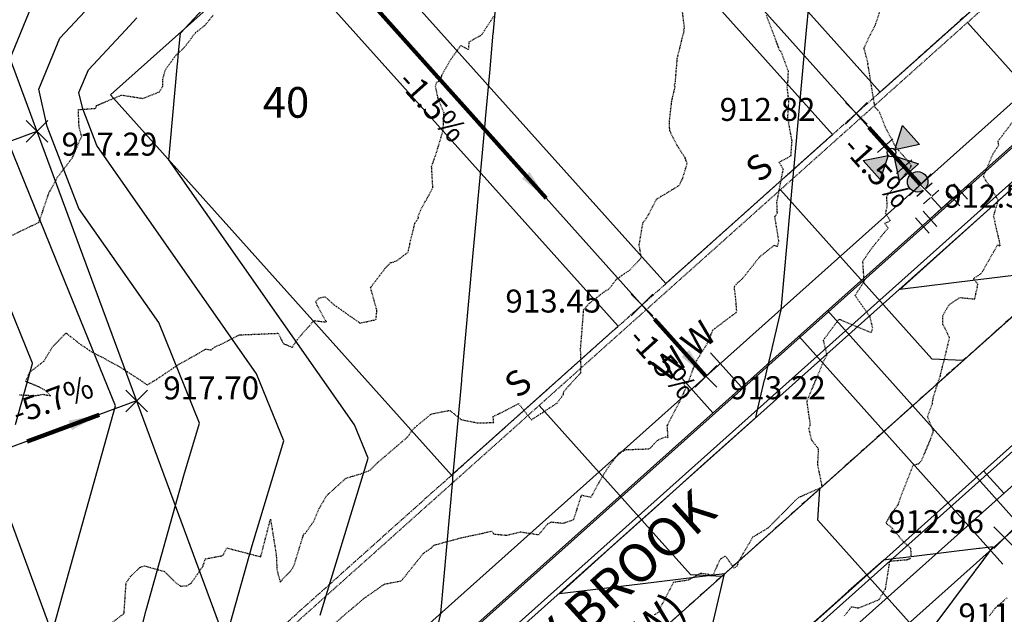
# Model space of a CAD drawing. Units: feet. Extents: x 2034179 to 2049939, y 13690198 to 13694168.
# Drawn here: x 2035720 to 2035875, y 13693056 to 13693149 of the extents above; entities that cross this region are included whole.
import ezdxf

# ---------------------------------------------------------------- set-up
doc = ezdxf.new("R2010")
doc.units = ezdxf.units.FT
doc.header["$MEASUREMENT"] = 0
for name, pattern in [('CENTER2', [1.125, 0.75, -0.125, 0.125, -0.125]), ('HIDDEN2', [0.1875, 0.125, -0.0625]), ('PHANTOM2', [1.25, 0.625, -0.125, 0.125, -0.125, 0.125, -0.125])]:
    doc.linetypes.add(name, pattern=pattern)
for name, color, linetype in [('C-ANNO-ST-6B', 51, 'Continuous'), ('C-TOPO-ANNO', 21, 'Continuous'), ('C-TOPO-FG 6445-89', 1, 'Continuous'), ('CE-TOPO-MAJR', 37, 'HIDDEN2'), ('CE-TOPO-MINR', 39, 'HIDDEN2'), ('CP-ANNO-MARK', 51, 'Continuous'), ('CP-CONC-SWLK-U6B', 252, 'Continuous'), ('CP-ESMT-UTIL-U6B', 2, 'HIDDEN2'), ('CP-LOT-LINE-U6B', 3, 'Continuous'), ('CP-PROP-LOT-ANNO-6B', 51, 'Continuous'), ('CP-ROAD-CTLN-U6B', 1, 'CENTER2'), ('CP-ROAD-CURB-BACK-U6B', 1, 'Continuous'), ('CP-ROAD-CURB-FACE-U6B', 51, 'Continuous'), ('CP-ROAD-ROW-U6B', 4, 'Continuous'), ('CP-SSWR-LAT-U6B', 3, 'Continuous'), ('CP-SSWR-LINE B-U6B', 3, 'Continuous'), ('CP-STBK-LINE-U6B', 251, 'PHANTOM2'), ('CP-TOPO-ANNO-SLOP', 51, 'Continuous'), ('CP-TOPO-ANNO-SPOT', 51, 'Continuous'), ('CP-TOPO-MAJR', 5, 'Continuous'), ('CP-TOPO-MINR', 4, 'Continuous'), ('CP-WATR-LINE-U6B', 5, 'Continuous'), ('CP-WATR-SRVC-U6B', 3, 'Continuous'), ('CP-WATR-SYMB-FH-U6B', 4, 'Continuous')]:
    doc.layers.add(name, color=color, linetype=linetype)
doc.layers.add('CP-BLDG-PAD-U6B-45', color=3, linetype='Continuous', plot=False)
doc.styles.add('A_PD-DIMS', font='simplex.shx')
doc.styles.add('BOLD', font='sanss___.ttf')
doc.styles.add('BOLD-PD', font='sanss___.ttf')
doc.styles.add('SIMPLEX', font='simplex.shx')
doc.dimstyles.new('pd_basic_PD-080', dxfattribs={"dimtxt": 0.08, "dimasz": 0.1, "dimexe": 0.08, "dimexo": 0.08, "dimgap": 0.05, "dimtad": 0, "dimtih": 1, "dimtoh": 1, "dimrnd": 0.01, "dimzin": 0, "dimdsep": 46, "dimtxsty": 'A_PD-DIMS', "dimcen": 0.08, "dimclrd": 256, "dimclre": 256, "dimclrt": 256, "dimaunit": 1, "dimadec": 4, "dimazin": 0, "dimtfac": 1, "dimtofl": 0, "dimtmove": 0, "dimatfit": 3, "dimfxl": 1, "dimtfill": 1, "dimtolj": 1, "dimtzin": 0, "dimarcsym": 0})

# ---------------------------------------------------------------- blocks, each defined once
blk = doc.blocks.new('*U29')
at = {"color": 0, "linetype": 'ByBlock'}
for p, q in [((-3.02, 1.96), (-2.98, -2.04)), ((1.96, 3.02), (-2.04, 2.98)), ((0.04, -3), (-0.04, 3)), ((-3, -0.04), (0, 0)), ((2.04, -2.98), (-1.96, -3.02))]:
    blk.add_line(p, q, dxfattribs=at)
at = {"layer": 'Defpoints', "color": 12}
for p, q in [((-2.06, 4.98), (1.94, 5.02)), ((-4.98, -2.06), (-5.02, 1.94)), ((-1.94, -5.02), (2.06, -4.98))]:
    blk.add_line(p, q, dxfattribs=at)
blk = doc.blocks.new('*U30')
at = {"linetype": 'ByBlock'}
h = blk.add_hatch(color=256, dxfattribs=at)
edge = h.paths.add_edge_path()
edge.add_arc((0, 0), 2, 0, 360)
blk.add_circle((0, 0), 2, dxfattribs=at)
at = {"layer": 'Defpoints', "color": 12}
for p, q in [((-4, 2), (-4, -2)), ((4, 2), (4, -2))]:
    blk.add_line(p, q, dxfattribs=at)
blk.add_wipeout([(4, -0.25), (-4, -0.25), (-4, 0.25), (4, 0.25)])
blk = doc.blocks.new('*U31')
at = {"linetype": 'ByBlock'}
for points in [[(0, -0.8), (-2.5, 3.5), (2.5, 3.5)], [(-0.85, -1.65), (-5.15, -4.15), (-5.15, 0.85)], [(0.85, -1.65), (5.15, 0.85), (5.15, -4.15)]]:
    blk.add_hatch(color=0, dxfattribs=at).paths.add_polyline_path(points)
at = {"color": 0, "linetype": 'ByBlock'}
for points in [[(0, -0.8), (-2.5, 3.5), (2.5, 3.5)], [(-0.85, -1.65), (-5.15, -4.15), (-5.15, 0.85)], [(0.85, -1.65), (5.15, 0.85), (5.15, -4.15)]]:
    blk.add_lwpolyline(points, close=True, dxfattribs=at)
blk.add_lwpolyline([(2.5, 3.5), (-2.5, 3.5)], dxfattribs=at)
blk.add_circle((0, -1.65), 0.85, dxfattribs=at)
at = {"layer": 'Defpoints', "color": 12}
blk.add_line((-2, -3.5), (2, -3.5), dxfattribs=at)
blk = doc.blocks.new('A$Cc0c27faf')
at = {"layer": 'CP-BLDG-PAD-U6B-45'}
for points in [[(2035881.17, 13693161.11), (2035855.09, 13693137.77), (2035801.74, 13693197.38), (2035827.82, 13693220.72)], [(2035847.64, 13693131.1), (2035821.56, 13693107.76), (2035768.21, 13693167.37), (2035794.29, 13693190.71)], [(2035641.98, 13693048.31), (2035654.11, 13693015.48), (2035729.15, 13693043.21), (2035717.02, 13693076.04)]]:
    blk.add_lwpolyline(points, close=True, dxfattribs=at)
at = {"layer": 'CP-CONC-SWLK-U6B', "flags": 128}
blk.add_lwpolyline([(2035871.3, 13693078.46), (2035874.47, 13693074.92)], dxfattribs=at)
at = {"layer": 'CP-LOT-LINE-U6B'}
blk.add_line((2035747.81, 13693182.66), (2035827.84, 13693093.24), dxfattribs=at)
for points in [[(2035667.13, 13693283.2), (2035759.82, 13693032.36)], [(2035723.14, 13693131.6), (2035610.58, 13693090.01)], [(2035738.74, 13693089.39), (2035626.18, 13693047.8)]]:
    blk.add_lwpolyline(points, dxfattribs=at)
at = {"layer": 'CP-ROAD-CTLN-U6B'}
blk.add_lwpolyline([(2036018.63, 13693230.45), (2035744.35, 13692984.97, -0.094309), (2035712.32, 13692965.68), (2035639.77, 13692938.88)], format="xyb", dxfattribs=at)
at = {"layer": 'CP-ROAD-CURB-BACK-U6B'}
blk.add_lwpolyline([(2036369.06, 13693137.62), (2036141.27, 13693206.85, -0.005521), (2036135.29, 13693208.74), (2036074.13, 13693228.82, -0.179924), (2036060.91, 13693239.36, 0.710651), (2035976.33, 13693221.64, -0.179924), (2035968.46, 13693206.68), (2035733.85, 13692996.71, -0.094309), (2035706.86, 13692980.46), (2035671.84, 13692967.51, -0.414214), (2035640.68, 13692981.86), (2035551.92, 13693222.09, -0.407587), (2035565.75, 13693253.05), (2035666.4, 13693292.86, 0.088592), (2035701.03, 13693314.25), (2035757.12, 13693364.45, -0.171649), (2035772.08, 13693370.6, 0.903711), (2035776.72, 13693461.51, -0.242249), (2035758.75, 13693474.54, 0.022575), (2035700.89, 13693577.21, -0.475708), (2035713.07, 13693612.81), (2035740.08, 13693622.77, -0.163455), (2035825.54, 13693625.24), (2036463.03, 13693431.49, -0.189435)], format="xyb", dxfattribs=at)
at = {"layer": 'CP-ROAD-CURB-FACE-U6B'}
blk.add_lwpolyline([(2036368.85, 13693136.9), (2036141.06, 13693206.13, -0.005521), (2036135.05, 13693208.03), (2036073.89, 13693228.1, -0.179924), (2036060.27, 13693238.97, 0.710651), (2035977.08, 13693221.55, -0.179924), (2035968.96, 13693206.13), (2035734.35, 13692996.15, -0.094309), (2035707.12, 13692979.75), (2035672.1, 13692966.81, -0.414214), (2035639.98, 13692981.6), (2035551.21, 13693221.83, -0.407587), (2035565.47, 13693253.75), (2035666.13, 13693293.56, 0.088592), (2035700.53, 13693314.81), (2035756.62, 13693365.01, -0.171649), (2035772.04, 13693371.35, 0.903711), (2035776.6, 13693460.77, -0.242249), (2035758.08, 13693474.2, 0.022575), (2035700.25, 13693576.81, -0.475708), (2035712.81, 13693613.52), (2035739.82, 13693623.47, -0.163455), (2035825.76, 13693625.96), (2036463.25, 13693432.21, -0.189435)], format="xyb", dxfattribs=at)
at = {"layer": 'CP-SSWR-LAT-U6B'}
for points in [[(2035868.8, 13693148.69), (2035892.5, 13693122.22), (2035897.44, 13693121.99)], [(2035801.74, 13693088.67), (2035825.43, 13693062.2), (2035830.38, 13693061.96)], [(2035869.04, 13693044.23), (2035845.35, 13693070.7), (2035845.66, 13693075.64)]]:
    blk.add_lwpolyline(points, dxfattribs=at)
at = {"layer": 'CP-WATR-LINE-U6B'}
blk.add_lwpolyline([(2035719.95, 13692989.97), (2035856.98, 13693112.61)], dxfattribs=at)
at = {"layer": 'CP-WATR-SRVC-U6B'}
for points in [[(2035878.78, 13693067.83), (2035846.85, 13693103.55)], [(2035874.31, 13693063.83), (2035842.38, 13693099.55)], [(2035828.56, 13693096.94), (2035833.41, 13693091.52)], [(2035824.09, 13693092.94), (2035828.94, 13693087.52)]]:
    blk.add_lwpolyline(points, dxfattribs=at)
at = {"layer": 'CP-WATR-SYMB-FH-U6B', "xscale": 0.8, "yscale": 0.8, "zscale": 0.8, "rotation": 311.1539863427101}
blk.add_blockref('*U29', (2035864.71, 13693119.53), dxfattribs=at)
at = {"layer": 'CP-SSWR-LAT-U6B', "char_height": 4, "width": 4, "attachment_point": 8, "rotation": 41.0719, "style": 'A_PD-DIMS'}
for insert in [(2035838.29, 13693123.54), (2035800.54, 13693089.75)]:
    blk.add_mtext('S', dxfattribs=dict(at, insert=insert))
at = {"layer": 'CP-WATR-SRVC-U6B', "char_height": 4, "width": 9.5678, "attachment_point": 2, "rotation": 41.9806, "style": 'A_PD-DIMS'}
for insert in [(2035825.29, 13693100.7), (2035820.82, 13693096.7)]:
    blk.add_mtext('W', dxfattribs=dict(at, insert=insert))
at = {"layer": 'CP-WATR-SYMB-FH-U6B', "xscale": 0.8000000000000005, "yscale": 0.8000000000000005, "zscale": 0.8000000000000005, "rotation": 131.6831717581131}
blk.add_blockref('*U30', (2035860.98, 13693123.71), dxfattribs=at)
at = {"layer": 'CP-CONC-SWLK-U6B', "flags": 128}
blk.add_lwpolyline([(2036370.23, 13693141.45), (2036142.44, 13693210.68, -0.005521), (2036136.54, 13693212.54), (2036075.37, 13693232.62, -0.179924), (2036064.34, 13693241.42, 0.710651), (2035972.37, 13693222.16, -0.179924), (2035965.79, 13693209.66), (2035731.18, 13692999.69, -0.094309), (2035705.48, 13692984.21), (2035670.45, 13692971.27, -0.414214), (2035644.44, 13692983.24), (2035555.67, 13693223.48, -0.407587), (2035567.22, 13693249.33), (2035667.87, 13693289.14, 0.088592), (2035703.7, 13693311.27), (2035759.79, 13693361.47, -0.171649), (2035772.28, 13693366.6, 0.903711), (2035777.32, 13693465.47, -0.242249), (2035762.32, 13693476.35, 0.022575), (2035704.28, 13693579.33, -0.052787), (2035702.41, 13693583.16)], format="xyb", dxfattribs=at)
at = {"layer": 'CP-ESMT-UTIL-U6B'}
blk.add_lwpolyline([(2036148.04, 13693229.1, -0.005521), (2036142.54, 13693230.83), (2036081.02, 13693251.02, 0.714702), (2035953.23, 13693224.26), (2035718.34, 13693014.03)], format="xyb", dxfattribs=at)
at = {"layer": 'CP-LOT-LINE-U6B'}
blk.add_line((2035781.34, 13693212.67), (2035861.37, 13693123.26), dxfattribs=at)
at = {"layer": 'CP-ROAD-CURB-BACK-U6B'}
blk.add_lwpolyline([(2036227.38, 13693050.94, 0.098591), (2036247.52, 13693088.56), (2036255.24, 13693113.94, 0.414214), (2036239.09, 13693144.2), (2036132.11, 13693176.71, -0.005521), (2036125.47, 13693178.81), (2036041.15, 13693206.49, 0.267949), (2036007.62, 13693199.47), (2035754.86, 13692973.23, -0.094309), (2035717.78, 13692950.91), (2035683.01, 13692938.06, 0.40412), (2035668.39, 13692907.7, 0.049526), (2035707.27, 13692820.26), (2035730.77, 13692778.95)], format="xyb", dxfattribs=at)
at = {"layer": 'CP-ROAD-CURB-FACE-U6B'}
blk.add_lwpolyline([(2036227.96, 13693050.46, 0.098591), (2036248.24, 13693088.34), (2036255.96, 13693113.73, 0.414214), (2036239.31, 13693144.92), (2036132.33, 13693177.43, -0.005521), (2036125.7, 13693179.52), (2036041.38, 13693207.2, 0.267949), (2036007.12, 13693200.02), (2035754.36, 13692973.79, -0.094309), (2035717.52, 13692951.61), (2035682.75, 13692938.77, 0.40412), (2035667.68, 13692907.47, 0.049526), (2035706.62, 13692819.89), (2035730.12, 13692778.58)], format="xyb", dxfattribs=at)
blk.add_lwpolyline([(2036227.96, 13693050.46, 0.098591), (2036248.24, 13693088.34), (2036255.96, 13693113.73, 0.414214), (2036239.31, 13693144.92), (2036132.33, 13693177.43, -0.005521), (2036125.7, 13693179.52), (2036041.38, 13693207.2, 0.267949), (2036007.12, 13693200.02), (2035754.36, 13692973.79, -0.094309), (2035717.52, 13692951.61), (2035682.75, 13692938.77, 0.40412), (2035667.68, 13692907.47, 0.049526), (2035706.62, 13692819.89), (2035730.12, 13692778.58)], format="xyb", dxfattribs=at)
at = {"layer": 'CP-ROAD-ROW-U6B'}
for points in [[(2036143.96, 13693215.7), (2036143.96, 13693215.7, -0.005521), (2036138.17, 13693217.53), (2036077.01, 13693237.6, -0.179924), (2036068.84, 13693244.12, 0.710651), (2035967.16, 13693222.83, -0.179924), (2035962.29, 13693213.58), (2035727.68, 13693003.6)], [(2036129.42, 13693167.86, -0.005521), (2036122.58, 13693170.02), (2036038.26, 13693197.7, 0.267949), (2036013.79, 13693192.57), (2035761.03, 13692966.34)]]:
    blk.add_lwpolyline(points, format="xyb", dxfattribs=at)
at = {"layer": 'CP-SSWR-LAT-U6B'}
blk.add_lwpolyline([(2035839.49, 13693122.46), (2035863.19, 13693095.99), (2035868.13, 13693095.75)], dxfattribs=at)
at = {"layer": 'CP-SSWR-LINE B-U6B'}
blk.add_line((2035731.75, 13692973.69), (2035902.64, 13693126.64), dxfattribs=at)
at = {"layer": 'CP-STBK-LINE-U6B', "flags": 128}
blk.add_lwpolyline([(2036425.97, 13693145.67), (2036376.12, 13693160.82), (2036148.33, 13693230.05, -0.005521), (2036142.85, 13693231.78), (2036081.69, 13693251.86, 0.710651), (2035952.28, 13693224.75), (2035754.23, 13693047.49)], format="xyb", dxfattribs=at)
at = {"layer": 'CP-WATR-LINE-U6B'}
blk.add_lwpolyline([(2035856.98, 13693112.61), (2036005.73, 13693245.75)], dxfattribs=at)
at = {"layer": 'CP-WATR-SYMB-FH-U6B', "xscale": 0.8000000000000004, "yscale": 0.8000000000000004, "zscale": 0.8000000000000004, "rotation": 221.6831717865126}
blk.add_blockref('*U31', (2035857.75, 13693127.3), dxfattribs=at)
at = {"layer": 'CP-PROP-LOT-ANNO-6B', "insert": (2035762.13, 13693135.53), "char_height": 4.8, "width": 7.8194, "attachment_point": 5, "style": 'BOLD', "bg_fill": 3, "box_fill_scale": 1, "bg_fill_color": 256, "bg_fill_transparency": 0}
blk.add_mtext('40', dxfattribs=at)
at = {"layer": 'CP-BLDG-PAD-U6B-45'}
blk.add_lwpolyline([(2035788.03, 13693077.74), (2035814.11, 13693101.09), (2035760.76, 13693160.7), (2035734.68, 13693137.36)], close=True, dxfattribs=at)
at = {"layer": 'CP-CONC-SWLK-U6B', "flags": 128}
blk.add_lwpolyline([(2036224.29, 13693053.48, 0.098591), (2036243.7, 13693089.72), (2036251.41, 13693115.11, 0.414214), (2036237.93, 13693140.37), (2036130.95, 13693172.88, -0.005521), (2036124.22, 13693175.01), (2036039.9, 13693202.69, 0.267949), (2036010.29, 13693196.49), (2035757.53, 13692970.25, -0.094309), (2035719.17, 13692947.16), (2035684.4, 13692934.31, 0.40412), (2035672.19, 13692908.96, 0.07453)], format="xyb", dxfattribs=at)
blk = doc.blocks.new('*U1062')
at = {"layer": 'CE-TOPO-MAJR', "color": 37, "linetype": 'HIDDEN2', "lineweight": -3, "elevation": 915}
blk.add_lwpolyline([(2035819.82, 13693055.93), (2035820.71, 13693056.46), (2035820.51, 13693056.63), (2035822.79, 13693061.01), (2035825.1, 13693061.37), (2035827.07, 13693062.43), (2035828.98, 13693062.14), (2035830.06, 13693064.56), (2035830.33, 13693064.78), (2035830.52, 13693064.88), (2035830.86, 13693065.14), (2035831.5, 13693064.25), (2035832.22, 13693063.25), (2035832.7, 13693063.51), (2035832.84, 13693063.73), (2035832.88, 13693064.1), (2035835.2, 13693068.09), (2035837.08, 13693069.2), (2035837.64, 13693069.54), (2035839.29, 13693071.24), (2035842.31, 13693074.26), (2035845.88, 13693075.85), (2035845.99, 13693075.95), (2035846.01, 13693076.03), (2035846.03, 13693076.05), (2035845.35, 13693079.37), (2035845.46, 13693081.47), (2035845.48, 13693081.87), (2035844.41, 13693083.21), (2035843.96, 13693085.07), (2035844.2, 13693085.65), (2035843.71, 13693088.99), (2035843.7, 13693089.44), (2035846.28, 13693095.65), (2035846.79, 13693096.53), (2035846.24, 13693098.92), (2035848.66, 13693102.22), (2035853.42, 13693100.22), (2035853.66, 13693100.12), (2035853.81, 13693100.34), (2035853.95, 13693100.78), (2035853.55, 13693102.53), (2035851.19, 13693105.89), (2035852.64, 13693108.17), (2035852.59, 13693108.34), (2035852.4, 13693111.27), (2035853.63, 13693113.11), (2035856.35, 13693116.5), (2035855.84, 13693117.22), (2035856.7, 13693117.63), (2035855.96, 13693118.75), (2035856.23, 13693119.83), (2035856.13, 13693121.47), (2035859.46, 13693125.44), (2035859.93, 13693126.07), (2035859.96, 13693126.23), (2035859.95, 13693126.29), (2035859.63, 13693126.75), (2035857.58, 13693129.13), (2035855.94, 13693132.26), (2035855.03, 13693134.61), (2035854.29, 13693135.39), (2035853.45, 13693140.65), (2035853.2, 13693142.09), (2035853.18, 13693142.22), (2035853.23, 13693142.22), (2035852.59, 13693144.67), (2035853.58, 13693146.79), (2035854.45, 13693148.49), (2035855, 13693150.21)], dxfattribs=at)
at = {"layer": 'CE-TOPO-MINR', "color": 39, "linetype": 'HIDDEN2', "lineweight": -3}
for points, elevation in [([(2035718.82, 13693115.14), (2035723.45, 13693117.36), (2035723.66, 13693117.91), (2035725.03, 13693121.97), (2035726.42, 13693124.51), (2035728.68, 13693127.44), (2035729.99, 13693130.49), (2035730.19, 13693130.81), (2035730.08, 13693131.05), (2035729.74, 13693132.46), (2035729.64, 13693135.03), (2035732.31, 13693135.22), (2035732.5, 13693135.66), (2035736.39, 13693137.31), (2035739.71, 13693136.78), (2035742.31, 13693137.81), (2035742.86, 13693138.69), (2035742.85, 13693139.79), (2035743.28, 13693141.31), (2035744.89, 13693143.53), (2035746.24, 13693144.79), (2035747.99, 13693147.09), (2035749.39, 13693148.17), (2035750.84, 13693149.93)], 919), ([(2035720.42, 13693090.34), (2035722.96, 13693090.22), (2035723.25, 13693090.27), (2035724.06, 13693090.44), (2035725.29, 13693090.21), (2035724.59, 13693090.94), (2035723.58, 13693091.53), (2035721.41, 13693092.44), (2035722, 13693093.86), (2035724.26, 13693095.64), (2035725.64, 13693097.92), (2035727.71, 13693100.03), (2035729.73, 13693098.43), (2035731.6, 13693097.13), (2035733.27, 13693096.29), (2035736.21, 13693094.66), (2035739.29, 13693092.67), (2035740.4, 13693091.89), (2035741.8, 13693092.72), (2035745.38, 13693095.14), (2035748.09, 13693096.63), (2035749.55, 13693097.51), (2035750.41, 13693097.38), (2035751.03, 13693097.87), (2035752.1, 13693098.34), (2035754.86, 13693099.74), (2035760.88, 13693099.99), (2035761.71, 13693098.39), (2035763.12, 13693097.78), (2035763.92, 13693099.03), (2035766.5, 13693101.97), (2035768.45, 13693101.75), (2035767.02, 13693104.33), (2035766.79, 13693104.97), (2035767.29, 13693105.5), (2035768.23, 13693105.71), (2035769.67, 13693104.43), (2035773.7, 13693101.59), (2035776.21, 13693102.13), (2035776.36, 13693103.57), (2035775.36, 13693107.14), (2035777.62, 13693110.13), (2035778.45, 13693111.01), (2035779.45, 13693111.34), (2035781.25, 13693112.7), (2035781.63, 13693114.5), (2035782.33, 13693117.31), (2035782.86, 13693118.04), (2035782.82, 13693118.32), (2035783.17, 13693119.22), (2035785.11, 13693122.78), (2035784.92, 13693126.12), (2035785.6, 13693128.03), (2035786.72, 13693131.75), (2035786.86, 13693134.53), (2035785.95, 13693136.72), (2035785.52, 13693138.69), (2035785.74, 13693139.34), (2035786.34, 13693139.63), (2035786.55, 13693140.48), (2035788.01, 13693143.02), (2035789.49, 13693145.08), (2035790.71, 13693144.42), (2035790.81, 13693145.65), (2035792.74, 13693146.73), (2035794.62, 13693149.61)], 918), ([(2035769.32, 13693054.13), (2035771.92, 13693056.43), (2035772.37, 13693056.79), (2035774.33, 13693058.45), (2035777.54, 13693060.71), (2035780.18, 13693061.21), (2035783.63, 13693065.51), (2035784.86, 13693066.35), (2035785.27, 13693066.78), (2035787.39, 13693067.38), (2035789.95, 13693068.05), (2035792.98, 13693068.68), (2035794.29, 13693069.02), (2035794.65, 13693068.54), (2035796.6, 13693068.36), (2035798.8, 13693068.88), (2035801.67, 13693068.44), (2035803.07, 13693070.11), (2035803.68, 13693070.43), (2035805.52, 13693070.24), (2035807.15, 13693070.8), (2035808.39, 13693074.65), (2035809.86, 13693074.31), (2035811.66, 13693077.58), (2035812.69, 13693079.18), (2035814.27, 13693081.28), (2035815.41, 13693081.77), (2035819.03, 13693081.89), (2035820.23, 13693083.21), (2035821.5, 13693083.78), (2035821.92, 13693083.66), (2035821.8, 13693085.51), (2035823.85, 13693089.5), (2035824.68, 13693091.35), (2035824.41, 13693092.17), (2035825.1, 13693092.32), (2035826.21, 13693095.41), (2035828.02, 13693098.31), (2035828.95, 13693100.52), (2035832.12, 13693102.91), (2035832.58, 13693103.23), (2035832.67, 13693103.45), (2035832.49, 13693105.68), (2035832.31, 13693107.03), (2035832.35, 13693107.39), (2035832.57, 13693107.64), (2035832.69, 13693107.8), (2035833.53, 13693108.5), (2035836.22, 13693111.93), (2035838.53, 13693113.77), (2035839.05, 13693113.62), (2035839.15, 13693114.04), (2035839.25, 13693114.43), (2035838.64, 13693118.27), (2035839.02, 13693118.86), (2035838.95, 13693120.49), (2035839.95, 13693125.7), (2035839.29, 13693126.8), (2035841.15, 13693127.79), (2035841.32, 13693130.09), (2035840.65, 13693133.79), (2035840.82, 13693136.31), (2035840.57, 13693138.53), (2035840.68, 13693139.33), (2035840.75, 13693141.02), (2035839.61, 13693144.15), (2035839.4, 13693144.24), (2035838.25, 13693147.36), (2035837.31, 13693149.83)], 916), ([(2035849.52, 13693055.74), (2035850, 13693056.32), (2035850.64, 13693057.16), (2035851.73, 13693056.96), (2035854.93, 13693058.26), (2035855.94, 13693059.93), (2035856.54, 13693063.73), (2035856.63, 13693064.3), (2035859.3, 13693064.53), (2035859.83, 13693064.71), (2035860, 13693065.31), (2035859.9, 13693066.29), (2035858.75, 13693067.34), (2035856.9, 13693069.56), (2035856.02, 13693070.24), (2035856.76, 13693071.64), (2035857.96, 13693073.19), (2035858.38, 13693074.45), (2035860.31, 13693079.38), (2035861.11, 13693079.56), (2035861.62, 13693080.09), (2035863.04, 13693083.51), (2035863.45, 13693084.67), (2035862.53, 13693086.93), (2035863.28, 13693088.94), (2035863.38, 13693089.74), (2035863.9, 13693091.45), (2035864.51, 13693093.23), (2035864.54, 13693093.39), (2035865.98, 13693099.3), (2035864.94, 13693101.35), (2035864.9, 13693102.73), (2035865.89, 13693104.45), (2035867.57, 13693105.59), (2035869.92, 13693105.36), (2035870.41, 13693107.66), (2035869.71, 13693108.53), (2035870.98, 13693109.41), (2035873.49, 13693113.82), (2035873.88, 13693113.69), (2035873.78, 13693114.46), (2035873.69, 13693114.78), (2035872.87, 13693118.33), (2035873.59, 13693120.84), (2035871.27, 13693124.55), (2035872.78, 13693128.11), (2035873.67, 13693129.46), (2035873.56, 13693130.09), (2035876.08, 13693133.41)], 914), ([(2035872.21, 13693055.73), (2035873.06, 13693056.89), (2035874.97, 13693058.55)], 913), ([(2035735, 13693054.73), (2035736.79, 13693056.1), (2035737.1, 13693060.84), (2035737.76, 13693061.85), (2035739.28, 13693063.33), (2035739.98, 13693063.55), (2035743.1, 13693062.68), (2035745.02, 13693060.8), (2035745.62, 13693060.38), (2035746.62, 13693060.44), (2035747.3, 13693060.85), (2035749.12, 13693063.47), (2035749.52, 13693064.66), (2035752.24, 13693065.16), (2035752.86, 13693066.37), (2035758.18, 13693064.98), (2035759.71, 13693070.89), (2035760.61, 13693065.16), (2035760.7, 13693062.99), (2035761.22, 13693061.02), (2035762.11, 13693061.99), (2035762.87, 13693062.77), (2035763.37, 13693063.55), (2035764.89, 13693068.51), (2035765.18, 13693068.7), (2035766.49, 13693070.55), (2035767.29, 13693072.49), (2035768.51, 13693074.58), (2035771.53, 13693077.3), (2035773.72, 13693077.94), (2035775.24, 13693078.52), (2035776.45, 13693079.71), (2035781.19, 13693083.77), (2035781.7, 13693084.56), (2035782.32, 13693085.25), (2035784.88, 13693087.36), (2035787.75, 13693087.91), (2035789.56, 13693086.46), (2035792.08, 13693085.96), (2035794.63, 13693086), (2035794.55, 13693086.93), (2035798.53, 13693088.97), (2035800.53, 13693086.42), (2035802.25, 13693087.55), (2035804.54, 13693089.04), (2035805.57, 13693090.47), (2035805.59, 13693090.87), (2035808.26, 13693093.81), (2035808.3, 13693094.81), (2035808.23, 13693097.54), (2035808.72, 13693103.7), (2035809.59, 13693104.67), (2035812.13, 13693106.64), (2035812.7, 13693106.94), (2035813.83, 13693108.44), (2035815.92, 13693109.89), (2035817.74, 13693111.8), (2035817.4, 13693113.83), (2035817.99, 13693117.31), (2035818.65, 13693118.16), (2035820.09, 13693120.97), (2035822.94, 13693122.71), (2035823.7, 13693123.17), (2035824.23, 13693124.37), (2035824.91, 13693126.54), (2035824.57, 13693127.51), (2035823.51, 13693129.12), (2035822.19, 13693131.69), (2035822.12, 13693133.1), (2035822.5, 13693136.35), (2035823.03, 13693138.6), (2035822.91, 13693138.88), (2035823.05, 13693139.15), (2035823.36, 13693143.03), (2035824.46, 13693147.47), (2035824.33, 13693147.47), (2035824.5, 13693147.78), (2035824.16, 13693150.49)], 917)]:
    blk.add_lwpolyline(points, dxfattribs=dict(at, elevation=elevation))
blk = doc.blocks.new('*U1063')
at = {"layer": 'CP-TOPO-MAJR', "color": 3, "linetype": 'Continuous', "lineweight": -3, "elevation": 915}
blk.add_lwpolyline([(2035767.5, 13693055.82), (2035774.97, 13693080.4), (2035772.84, 13693085.64), (2035743.8, 13693127.16), (2035744.01, 13693129.43), (2035745.17, 13693142.24), (2035745.2, 13693142.53), (2035745.2, 13693142.54), (2035745.27, 13693143.37), (2035745.6, 13693147), (2035756.13, 13693158.35)], dxfattribs=at)
at = {"layer": 'CP-TOPO-MINR', "color": 2, "linetype": 'Continuous', "lineweight": -3}
for points, elevation in [([(2035719.8, 13693085.72), (2035722.45, 13693095.24), (2035722.47, 13693095.3), (2035717.81, 13693106.8)], 919), ([(2035725.48, 13693052.85), (2035727.45, 13693060.04), (2035735.43, 13693088.64), (2035726.91, 13693109.65), (2035718.75, 13693129.77)], 918), ([(2035717.13, 13693138.71), (2035722.31, 13693151.17)], 918), ([(2035737.78, 13693046.89), (2035740.24, 13693056.61), (2035746.12, 13693077.7), (2035748.61, 13693085.89), (2035742.22, 13693101.65), (2035729.71, 13693119.53), (2035724.78, 13693132.4), (2035723.43, 13693138.2), (2035726.76, 13693146.2), (2035730.68, 13693150.44)], 917), ([(2035753.02, 13693053.18), (2035756.81, 13693066.76), (2035761.79, 13693083.15), (2035757.53, 13693093.65), (2035732.51, 13693129.41), (2035730.33, 13693135.12), (2035729.73, 13693137.69), (2035731.21, 13693141.24), (2035737, 13693147.48), (2035738.77, 13693149.39)], 916), ([(2035783.81, 13693045.3), (2035786.35, 13693056.11), (2035788.22, 13693076.98), (2035788.26, 13693077.49), (2035788.3, 13693077.85), (2035789.48, 13693090.89), (2035789.63, 13693092.57), (2035789.63, 13693092.61), (2035789.66, 13693092.86), (2035791.39, 13693111.94), (2035792.1, 13693119.8), (2035792.11, 13693119.85), (2035792.12, 13693119.94), (2035792.82, 13693127.67), (2035793.34, 13693133.41), (2035793.35, 13693133.49), (2035793.35, 13693133.56), (2035794.01, 13693140.81), (2035794.57, 13693147.02), (2035794.59, 13693147.14), (2035794.6, 13693147.32), (2035796.49, 13693168.13)], 914), ([(2035863.87, 13693054.6), (2035869.26, 13693061.79), (2035869.49, 13693062.09), (2035869.92, 13693062.67), (2035869.93, 13693062.68), (2035869.99, 13693062.76), (2035870.58, 13693063.55), (2035872.82, 13693066.53), (2035870.73, 13693066.28), (2035870.69, 13693066.27), (2035870.56, 13693066.26), (2035866.68, 13693065.79), (2035858.7, 13693064.83), (2035857.55, 13693064.69), (2035855.66, 13693064.46), (2035850.17, 13693059.57), (2035847.52, 13693057.21), (2035840.11, 13693050.61)], 913), ([(2035827.7, 13693049.36), (2035830.73, 13693062.28), (2035823.94, 13693061.46), (2035817.56, 13693060.69), (2035804.91, 13693059.17), (2035812.67, 13693066.15), (2035819.95, 13693072.69), (2035827.54, 13693079.52), (2035835.66, 13693086.82), (2035835.94, 13693088.02), (2035836.35, 13693089.79), (2035837.03, 13693092.67), (2035837.04, 13693092.71), (2035837.04, 13693092.72), (2035837.36, 13693094.09), (2035837.37, 13693094.11), (2035838.19, 13693097.62), (2035838.27, 13693097.93), (2035838.3, 13693098.09), (2035839.61, 13693103.64), (2035841.5, 13693124.55), (2035841.51, 13693124.58), (2035841.51, 13693124.59), (2035841.53, 13693124.87), (2035841.57, 13693125.24), (2035841.57, 13693125.25), (2035841.6, 13693125.55), (2035843.53, 13693146.89), (2035843.98, 13693151.8)], 913), ([(2035881.12, 13693109.64), (2035870.03, 13693108.3), (2035858.21, 13693106.87), (2035872.27, 13693119.52), (2035885.44, 13693131.36)], 912)]:
    blk.add_lwpolyline(points, dxfattribs=dict(at, elevation=elevation))
blk = doc.blocks.new('*U1170')
at = {"layer": 'CP-ANNO-MARK', "color": 51, "linetype": 'Continuous', "lineweight": -3}
for p, q in [((2035859.68, 13693121.56, 912.59), (2035863.07, 13693124.95, 912.59)), ((2035859.68, 13693124.95, 912.59), (2035863.07, 13693121.56, 912.59))]:
    blk.add_line(p, q, dxfattribs=at)
at = {"layer": 'CP-TOPO-ANNO-SPOT', "color": 51, "linetype": 'Continuous', "lineweight": -3, "insert": (2035865.14, 13693121, 912.59), "char_height": 3.6, "width": 17.1411, "attachment_point": 4, "style": 'SIMPLEX', "bg_fill": 3, "box_fill_scale": 1.166667, "bg_fill_color": 256, "bg_fill_true_color": 13158600, "bg_fill_transparency": 0}
blk.add_mtext('912.59 ', dxfattribs=at)
blk = doc.blocks.new('*U1171')
at = {"layer": 'CP-ANNO-MARK', "color": 51, "linetype": 'Continuous', "lineweight": -3}
for p, q in [((2035849.67, 13693132.74, 912.82), (2035853.07, 13693136.13, 912.82)), ((2035849.67, 13693136.13, 912.82), (2035853.07, 13693132.74, 912.82))]:
    blk.add_line(p, q, dxfattribs=at)
at = {"layer": 'CP-TOPO-ANNO-SPOT', "color": 51, "linetype": 'Continuous', "lineweight": -3, "insert": (2035829.99, 13693134.59, 912.82), "char_height": 3.6, "width": 17.3143, "attachment_point": 4, "style": 'SIMPLEX', "bg_fill": 3, "box_fill_scale": 1.166667, "bg_fill_color": 256, "bg_fill_true_color": 13158600, "bg_fill_transparency": 0}
blk.add_mtext('912.82 ', dxfattribs=at)
blk = doc.blocks.new('*U1173')
at = {"layer": 'CP-ANNO-MARK', "color": 51, "linetype": 'Continuous', "lineweight": -3}
for p, q in [((2035826.14, 13693091.55, 913.22), (2035829.54, 13693094.94, 913.22)), ((2035826.14, 13693094.94, 913.22), (2035829.54, 13693091.55, 913.22))]:
    blk.add_line(p, q, dxfattribs=at)
at = {"layer": 'CP-TOPO-ANNO-SPOT', "color": 51, "linetype": 'Continuous', "lineweight": -3, "insert": (2035831.61, 13693090.99, 913.22), "char_height": 3.6, "width": 17.3143, "attachment_point": 4, "style": 'SIMPLEX', "bg_fill": 3, "box_fill_scale": 1.166667, "bg_fill_color": 256, "bg_fill_true_color": 13158600, "bg_fill_transparency": 0}
blk.add_mtext('913.22 ', dxfattribs=at)
blk = doc.blocks.new('*U1174')
at = {"layer": 'CP-ANNO-MARK', "color": 51, "linetype": 'Continuous', "lineweight": -3}
for p, q in [((2035816.14, 13693102.72, 913.45), (2035819.53, 13693106.12, 913.45)), ((2035816.14, 13693106.12, 913.45), (2035819.53, 13693102.72, 913.45))]:
    blk.add_line(p, q, dxfattribs=at)
at = {"layer": 'CP-TOPO-ANNO-SPOT', "color": 51, "linetype": 'Continuous', "lineweight": -3, "insert": (2035796.46, 13693104.57, 913.45), "char_height": 3.6, "width": 17.3143, "attachment_point": 4, "style": 'SIMPLEX', "bg_fill": 3, "box_fill_scale": 1.166667, "bg_fill_color": 256, "bg_fill_true_color": 13158600, "bg_fill_transparency": 0}
blk.add_mtext('913.45 ', dxfattribs=at)
blk = doc.blocks.new('*U1177')
at = {"layer": 'CP-ANNO-MARK', "color": 51, "linetype": 'Continuous', "lineweight": -3}
for p, q in [((2035737.04, 13693087.7, 917.7), (2035740.44, 13693091.09, 917.7)), ((2035737.04, 13693091.09, 917.7), (2035740.44, 13693087.7, 917.7))]:
    blk.add_line(p, q, dxfattribs=at)
at = {"layer": 'CP-TOPO-ANNO-SPOT', "color": 51, "linetype": 'Continuous', "lineweight": -3, "insert": (2035742.93, 13693090.96, 917.7), "char_height": 3.6, "width": 17.3143, "attachment_point": 4, "style": 'SIMPLEX', "bg_fill": 3, "box_fill_scale": 1.166667, "bg_fill_color": 256, "bg_fill_true_color": 13158600, "bg_fill_transparency": 0}
blk.add_mtext('917.70 ', dxfattribs=at)
blk = doc.blocks.new('*U1179')
at = {"layer": 'CP-ANNO-MARK', "color": 51, "linetype": 'Continuous', "lineweight": -3}
for p, q in [((2035721.45, 13693129.91, 917.29), (2035724.84, 13693133.3, 917.29)), ((2035721.45, 13693133.3, 917.29), (2035724.84, 13693129.91, 917.29))]:
    blk.add_line(p, q, dxfattribs=at)
at = {"layer": 'CP-TOPO-ANNO-SPOT', "color": 51, "linetype": 'Continuous', "lineweight": -3, "insert": (2035727, 13693129.15, 917.29), "char_height": 3.6, "width": 17.1411, "attachment_point": 4, "style": 'SIMPLEX', "bg_fill": 3, "box_fill_scale": 1.166667, "bg_fill_color": 256, "bg_fill_true_color": 13158600, "bg_fill_transparency": 0}
blk.add_mtext('917.29 ', dxfattribs=at)
blk = doc.blocks.new('*U1268')
at = {"layer": 'CP-ANNO-MARK', "color": 51, "linetype": 'Continuous', "lineweight": -3}
for p, q in [((2035882.91, 13693055.13, 911.91), (2035886.31, 13693058.52, 911.91)), ((2035882.91, 13693058.52, 911.91), (2035886.31, 13693055.13, 911.91))]:
    blk.add_line(p, q, dxfattribs=at)
at = {"layer": 'CP-TOPO-ANNO-SPOT', "color": 51, "linetype": 'Continuous', "lineweight": -3, "insert": (2035882.35, 13693055.42, 911.91), "char_height": 3.6, "width": 15.0634, "attachment_point": 6, "style": 'SIMPLEX', "bg_fill": 3, "box_fill_scale": 1.166667, "bg_fill_color": 256, "bg_fill_true_color": 13158600, "bg_fill_transparency": 0}
blk.add_mtext('911.91 ', dxfattribs=at)
blk = doc.blocks.new('*U1271')
at = {"layer": 'CP-ANNO-MARK', "color": 51, "linetype": 'Continuous', "lineweight": -3}
for p, q in [((2035872.9, 13693066.29, 912.96), (2035876.3, 13693069.69, 912.96)), ((2035872.9, 13693069.69, 912.96), (2035876.3, 13693066.29, 912.96))]:
    blk.add_line(p, q, dxfattribs=at)
at = {"layer": 'CP-TOPO-ANNO-SPOT', "color": 51, "linetype": 'Continuous', "lineweight": -3, "insert": (2035871.35, 13693070.01, 912.96), "char_height": 3.6, "width": 17.1411, "attachment_point": 6, "style": 'SIMPLEX', "bg_fill": 3, "box_fill_scale": 1.166667, "bg_fill_color": 256, "bg_fill_true_color": 13158600, "bg_fill_transparency": 0}
blk.add_mtext('912.96 ', dxfattribs=at)
blk = doc.blocks.new('*U693')
at = {"layer": 'CP-TOPO-ANNO-SLOP', "color": 51, "linetype": 'Continuous', "lineweight": -3}
blk.add_leader([(2035861.36, 13693123.27, 0.07), (2035853.35, 13693132.21, -0.07)], dimstyle='pd_basic_PD-080', override={"dimscale": 1, "dimasz": 4.8, "dimclrd": 256, "dimlwd": 65535}, dxfattribs=at)
at = {"layer": 'CP-TOPO-ANNO-SLOP', "color": 51, "linetype": 'Continuous', "lineweight": -3, "insert": (2035856.01, 13693126.54), "char_height": 3.6, "width": 15.5829, "attachment_point": 2, "rotation": 311.8292, "style": 'SIMPLEX', "bg_fill": 3, "box_fill_scale": 1.166667, "bg_fill_color": 256, "bg_fill_true_color": 13158600, "bg_fill_transparency": 0}
blk.add_mtext('-1.5%', dxfattribs=at)
blk = doc.blocks.new('*U696')
at = {"layer": 'CP-TOPO-ANNO-SLOP', "color": 51, "linetype": 'Continuous', "lineweight": -3}
blk.add_leader([(2035827.83, 13693093.26, 0.07), (2035819.82, 13693102.2, -0.07)], dimstyle='pd_basic_PD-080', override={"dimscale": 1, "dimasz": 4.8, "dimclrd": 256, "dimlwd": 65535}, dxfattribs=at)
at = {"layer": 'CP-TOPO-ANNO-SLOP', "color": 51, "linetype": 'Continuous', "lineweight": -3, "insert": (2035822.48, 13693096.53), "char_height": 3.6, "width": 15.5829, "attachment_point": 2, "rotation": 311.8292, "style": 'SIMPLEX', "bg_fill": 3, "box_fill_scale": 1.166667, "bg_fill_color": 256, "bg_fill_true_color": 13158600, "bg_fill_transparency": 0}
blk.add_mtext('-1.5%', dxfattribs=at)
blk = doc.blocks.new('*U697')
at = {"layer": 'CP-TOPO-ANNO-SLOP', "color": 51, "linetype": 'Continuous', "lineweight": -3}
blk.add_leader([(2035802.85, 13693121.16), (2035772.71, 13693154.85)], dimstyle='pd_basic_PD-080', override={"dimscale": 1, "dimasz": 4.8, "dimclrd": 256, "dimlwd": 65535}, dxfattribs=at)
at = {"layer": 'CP-TOPO-ANNO-SLOP', "color": 51, "linetype": 'Continuous', "lineweight": -3, "insert": (2035786.44, 13693136.81), "char_height": 3.6, "width": 15.5829, "attachment_point": 2, "rotation": 311.8292, "style": 'SIMPLEX', "bg_fill": 3, "box_fill_scale": 1.166667, "bg_fill_color": 256, "bg_fill_true_color": 13158600, "bg_fill_transparency": 0}
blk.add_mtext('-1.5%', dxfattribs=at)
blk = doc.blocks.new('*U701')
at = {"layer": 'CP-TOPO-ANNO-SLOP', "color": 51, "linetype": 'Continuous', "lineweight": -3}
blk.add_leader([(2035732.87, 13693087.22, -0.02), (2035721.61, 13693083.06, 0.02)], dimstyle='pd_basic_PD-080', override={"dimscale": 1, "dimasz": 4.8, "dimclrd": 256, "dimlwd": 65535}, dxfattribs=at)
at = {"layer": 'CP-TOPO-ANNO-SLOP', "color": 51, "linetype": 'Continuous', "lineweight": -3, "insert": (2035726.62, 13693086.83), "char_height": 3.6, "width": 16.2754, "attachment_point": 8, "rotation": 20.2789, "style": 'SIMPLEX', "bg_fill": 3, "box_fill_scale": 1.166667, "bg_fill_color": 256, "bg_fill_true_color": 13158600, "bg_fill_transparency": 0}
blk.add_mtext('-5.7%', dxfattribs=at)

msp = doc.modelspace()

# ---------------------------------------------------------------- block references
msp.add_blockref('A$Cc0c27faf', (0, 0))

# ---------------------------------------------------------------- next in the draw order: block references
at = {"layer": 'C-TOPO-ANNO', "color": 21, "linetype": 'Continuous', "lineweight": -3}
msp.add_blockref('*U1062', (0, 0), dxfattribs=at)
at = {"layer": 'C-TOPO-FG 6445-89', "color": 1, "linetype": 'Continuous', "lineweight": -3}
msp.add_blockref('*U1063', (0, 0), dxfattribs=at)

# ---------------------------------------------------------------- next in the draw order: block references
at = {"layer": 'C-TOPO-ANNO', "color": 21, "linetype": 'Continuous', "lineweight": -3}
for name in ['*U697', '*U1179', '*U693', '*U696', '*U701', '*U1177', '*U1271', '*U1268']:
    msp.add_blockref(name, (0, 0), dxfattribs=at)

# ---------------------------------------------------------------- next in the draw order: texts
at = {"layer": 'C-ANNO-ST-6B', "insert": (2035808.51, 13693055.11), "char_height": 6, "width": 58.9818, "attachment_point": 5, "rotation": 42.2452, "style": 'BOLD-PD', "bg_fill": 3, "box_fill_scale": 1, "bg_fill_color": 256, "bg_fill_transparency": 0}
msp.add_mtext('LACEY BROOK', dxfattribs=at)

# ---------------------------------------------------------------- next in the draw order: block references
at = {"layer": 'C-TOPO-ANNO', "color": 21, "linetype": 'Continuous', "lineweight": -3}
for name in ['*U1171', '*U1170', '*U1174', '*U1173']:
    msp.add_blockref(name, (0, 0), dxfattribs=at)

# ---------------------------------------------------------------- next in the draw order: texts
at = {"layer": 'C-ANNO-ST-6B', "insert": (2035812.93, 13693047.49), "char_height": 4.8, "width": 35.7051, "attachment_point": 5, "rotation": 42.2452, "style": 'SIMPLEX', "bg_fill": 3, "box_fill_scale": 1, "bg_fill_color": 256, "bg_fill_transparency": 0}
msp.add_mtext("(50' ROW)", dxfattribs=at)

doc.saveas('drawing.dxf')
